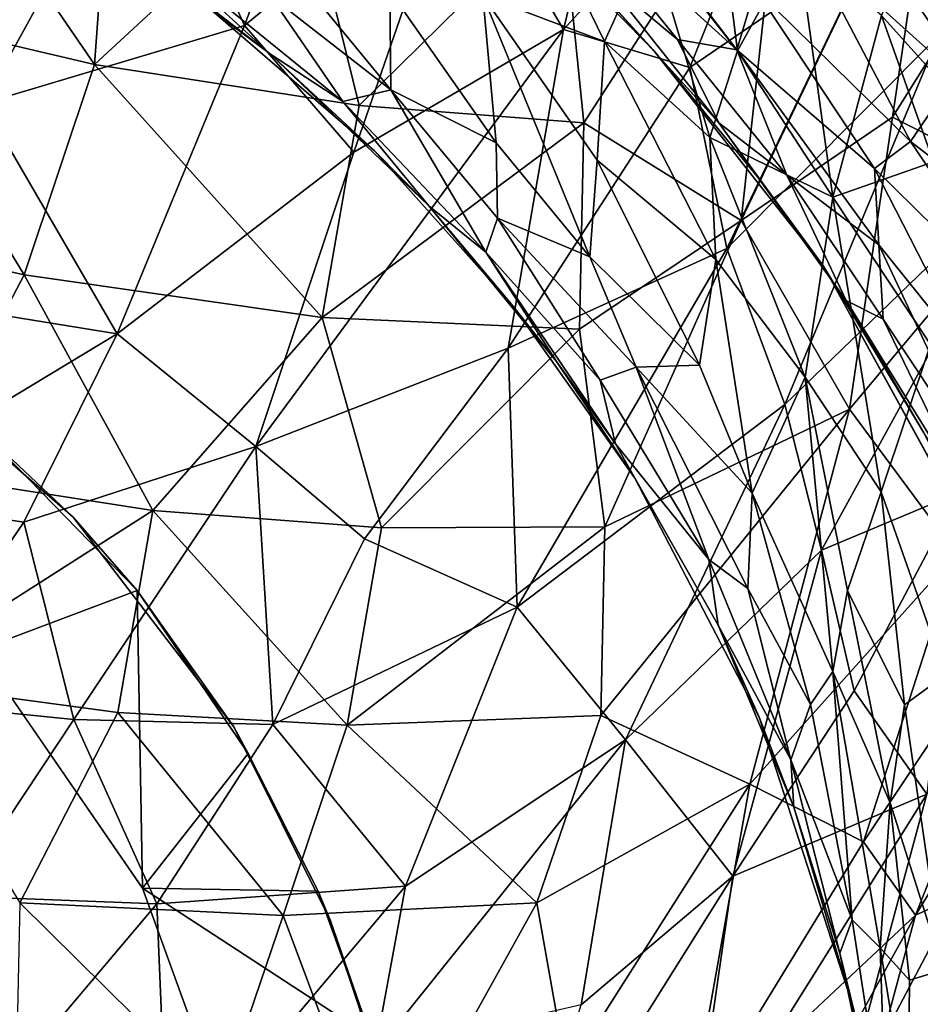
# Model space of a CAD drawing. Units: inches. Extents: x -14.4 to 16.8, y -17.7 to 17.7.
# Drawn here: x 5.3 to 5.5, y -15.1 to -14.9 of the extents above; entities that cross this region are included whole.
import ezdxf

# ---------------------------------------------------------------- set-up
doc = ezdxf.new("R2010")
doc.units = ezdxf.units.IN
doc.header["$MEASUREMENT"] = 0
doc.layers.add('SEAT-SEAT', color=5, linetype='Continuous')
doc.layers.add('SEAT-TABLESUPPORT', color=5, linetype='Continuous')

msp = doc.modelspace()

# ---------------------------------------------------------------- linework, layer by layer
at = {"layer": 'SEAT-SEAT'}
for points, invisible_edges in [([(-6.45913, -14.90572, 8.43346), (-11.52204, -9.04577, 8.43323), (9.9332, -14.9646, 8.43321)], 15), ([(11.10547, -14.18132, 8.43338), (9.9332, -14.9646, 8.43321), (-11.52204, -9.04577, 8.43323)], 15), ([(9.36404, -15.02753, 17.48697), (10.68729, -14.61974, 17.4868), (-7.58792, -14.84167, 17.48664)], 15), ([(9.36404, -15.02753, 17.48697), (-7.58792, -14.84167, 17.48664), (-4.53889, -15.03188, 17.48636)], 15), ([(9.6657, -15.20628, 8.43364), (-6.45913, -14.90572, 8.43346), (9.9332, -14.9646, 8.43321)], 15), ([(-6.45913, -14.90572, 8.43346), (7.99437, -15.26932, 8.43417), (-3.54766, -15.23767, 8.43571)], 2), ([(-6.45913, -14.90572, 8.43346), (9.6657, -15.20628, 8.43364), (7.99437, -15.26932, 8.43417)], 3), ([(-4.53889, -15.03188, 17.48636), (7.90773, -15.21129, 17.48644), (9.36404, -15.02753, 17.48697)], 15), ([(-4.53889, -15.03188, 17.48636), (-5.18005, -15.17388, 17.48487), (6.37526, -15.32919, 17.4848)], 3), ([(6.37526, -15.32919, 17.4848), (7.90773, -15.21129, 17.48644), (-4.53889, -15.03188, 17.48636)], 2)]:
    msp.add_3dface(points, dxfattribs=dict(at, invisible_edges=invisible_edges))
at = {"layer": 'SEAT-TABLESUPPORT'}
for points, invisible_edges in [([(5.21709, -14.74539, 15.77323), (5.30396, -14.77983, 15.77322), (5.18457, -14.9278, 15.77323)], 14), ([(5.18457, -14.9278, 15.77323), (5.30396, -14.77983, 15.77322), (5.36929, -14.81967, 15.77323)], 13), ([(5.5003, -15.12811, 16.24567), (5.05554, -14.79354, 16.24567), (4.98296, -14.80352, 16.24567)], 13), ([(5.11462, -14.79484, 16.24567), (5.05554, -14.79354, 16.24567), (5.5003, -15.12811, 16.24567)], 14), ([(5.17994, -14.80487, 16.24567), (5.11462, -14.79484, 16.24567), (5.5003, -15.12811, 16.24567)], 14), ([(5.5003, -15.12811, 16.24567), (4.98296, -14.80352, 16.24567), (4.92659, -14.82062, 16.24567)], 13), ([(5.24984, -14.82865, 16.24567), (5.17994, -14.80487, 16.24567), (5.5003, -15.12811, 16.24567)], 14), ([(5.36929, -14.81967, 15.77323), (5.41521, -14.85704, 15.77322), (5.18457, -14.9278, 15.77323)], 14), ([(5.5003, -15.12811, 16.24567), (4.92659, -14.82062, 16.24567), (4.87935, -14.84142, 16.24567)], 13), ([(5.5003, -15.12811, 16.24567), (5.29628, -14.85226, 16.24567), (5.24984, -14.82865, 16.24567)], 13), ([(5.5003, -15.12811, 16.24567), (4.87935, -14.84142, 16.24567), (4.82328, -14.87571, 16.24567)], 13), ([(5.5003, -15.12811, 16.24567), (5.33857, -14.88019, 16.24567), (5.29628, -14.85226, 16.24567)], 13), ([(5.41521, -14.85704, 15.77322), (5.4514, -14.89364, 15.77322), (5.18457, -14.9278, 15.77323)], 14), ([(5.5003, -15.12811, 16.24567), (4.82328, -14.87571, 16.24567), (4.76757, -14.92391, 16.24567)], 13), ([(5.38288, -14.91847, 16.24567), (5.33857, -14.88019, 16.24567), (5.5003, -15.12811, 16.24567)], 14), ([(5.46754, -14.9116, 24.87534), (5.4514, -14.89364, 15.77322), (5.43812, -14.87908, 24.85336)], 1), ([(5.4514, -14.89364, 15.77322), (5.49321, -14.94684, 15.77322), (5.18457, -14.9278, 15.77323)], 14), ([(5.47819, -14.92629, 24.85277), (5.4514, -14.89364, 15.77322), (5.46754, -14.9116, 24.87534)], 2), ([(5.5003, -15.12811, 16.24567), (5.41692, -14.95659, 16.24567), (5.38288, -14.91847, 16.24567)], 13), ([(5.51087, -15.20104, 16.24567), (4.76757, -14.92391, 16.24567), (4.72069, -14.98106, 16.24567)], 13), ([(5.5003, -15.12811, 16.24567), (4.76757, -14.92391, 16.24567), (5.51087, -15.20104, 16.24567)], 3), ([(5.18457, -14.9278, 15.77323), (5.49321, -14.94684, 15.77322), (5.53814, -15.02865, 15.77322)], 13), ([(5.18457, -14.9278, 15.77323), (5.53814, -15.02865, 15.77322), (5.22955, -14.94771, 15.77323)], 3), ([(5.4988, -14.95526, 24.87224), (5.49321, -14.94684, 15.77322), (5.47819, -14.92629, 24.85277)], 1), ([(5.22955, -14.94771, 15.77323), (5.53814, -15.02865, 15.77322), (5.26625, -14.97138, 15.77323)], 3), ([(5.51787, -14.98784, 24.85561), (5.49321, -14.94684, 15.77322), (5.4988, -14.95526, 24.87224)], 2), ([(5.5003, -15.12811, 16.24567), (5.44686, -14.99894, 16.24567), (5.41692, -14.95659, 16.24567)], 13), ([(5.00645, -14.95816, 14.11968), (5.32591, -15.09974, 14.11968), (4.96188, -14.97394, 14.11968)], 3), ([(5.00645, -14.95816, 14.11968), (5.28559, -15.04125, 14.11968), (5.32591, -15.09974, 14.11968)], 13), ([(5.26625, -14.97138, 15.77323), (5.53814, -15.02865, 15.77322), (5.30884, -15.00854, 15.77323)], 3), ([(5.44686, -14.99894, 16.24567), (5.44213, -14.99052, 24.87613), (5.42766, -14.97024, 24.85605)], 1), ([(4.96188, -14.97394, 14.11968), (5.32591, -15.09974, 14.11968), (4.90521, -15.0083, 14.11968)], 3), ([(5.50901, -15.2741, 16.24567), (4.72069, -14.98106, 16.24567), (4.69074, -15.03241, 16.24567)], 13), ([(5.51087, -15.20104, 16.24567), (4.72069, -14.98106, 16.24567), (5.50901, -15.2741, 16.24567)], 3), ([(5.44686, -14.99894, 16.24567), (5.46733, -15.03511, 24.87736), (5.44213, -14.99052, 24.87613)], 12), ([(5.5003, -15.12811, 16.24567), (5.4774, -15.05769, 16.24567), (5.44686, -14.99894, 16.24567)], 12), ([(4.90521, -15.0083, 14.11968), (5.35561, -15.21299, 14.11968), (4.86486, -15.04847, 14.11968)], 3), ([(4.90521, -15.0083, 14.11968), (5.32591, -15.09974, 14.11968), (5.34838, -15.16155, 14.11968)], 13), ([(4.90521, -15.0083, 14.11968), (5.34838, -15.16155, 14.11968), (5.35561, -15.21299, 14.11968)], 13), ([(5.30884, -15.00854, 15.77323), (5.53814, -15.02865, 15.77322), (5.34837, -15.06004, 15.77322)], 3), ([(5.34837, -15.06004, 15.77322), (5.53814, -15.02865, 15.77322), (5.37213, -15.10774, 15.77322)], 3), ([(5.37213, -15.10774, 15.77322), (5.53814, -15.02865, 15.77322), (5.38539, -15.14817, 15.77322)], 3), ([(5.38539, -15.14817, 15.77322), (5.53814, -15.02865, 15.77322), (5.56458, -15.10967, 15.77322)], 13), ([(5.49661, -15.33897, 16.24567), (4.69074, -15.03241, 16.24567), (4.67042, -15.07943, 16.24567)], 13), ([(5.50901, -15.2741, 16.24567), (4.69074, -15.03241, 16.24567), (5.49661, -15.33897, 16.24567)], 3), ([(4.86486, -15.04847, 14.11968), (5.35561, -15.21299, 14.11968), (4.83289, -15.09465, 14.11968)], 3), ([(5.48048, -15.38702, 16.24567), (4.67042, -15.07943, 16.24567), (4.65271, -15.14254, 16.24567)], 13), ([(5.49661, -15.33897, 16.24567), (4.67042, -15.07943, 16.24567), (5.48048, -15.38702, 16.24567)], 3), ([(4.83289, -15.09465, 14.11968), (5.34693, -15.29676, 14.11968), (4.8091, -15.15609, 14.11968)], 3), ([(4.83289, -15.09465, 14.11968), (5.35561, -15.21299, 14.11968), (5.35429, -15.25545, 14.11968)], 13), ([(4.83289, -15.09465, 14.11968), (5.35429, -15.25545, 14.11968), (5.34693, -15.29676, 14.11968)], 13), ([(5.38539, -15.14817, 15.77322), (5.56458, -15.10967, 15.77322), (5.39455, -15.20186, 15.77322)], 3), ([(5.39455, -15.20186, 15.77322), (5.56458, -15.10967, 15.77322), (5.57486, -15.16819, 15.77322)], 13)]:
    msp.add_3dface(points, dxfattribs=dict(at, invisible_edges=invisible_edges))
for points in [[(5.52158, -14.89016, 26.28291), (5.50557, -14.86714, 26.32027), (5.53638, -14.79241, 26.36571)], [(5.26681, -14.82841, 26.50275), (5.31411, -14.89724, 26.45719), (5.3206, -14.80878, 26.51673)], [(5.3206, -14.80878, 26.51673), (5.31411, -14.89724, 26.45719), (5.36503, -14.85019, 26.48519)], [(5.35095, -14.88766, 26.37546), (5.32668, -14.83426, 26.4189), (5.37772, -14.81546, 26.42424)], [(5.40344, -14.84462, 26.39546), (5.35095, -14.88766, 26.37546), (5.37772, -14.81546, 26.42424)], [(5.42936, -14.88868, 26.34869), (5.40344, -14.84462, 26.39546), (5.44579, -14.8211, 26.39757)], [(5.49118, -14.82102, 26.37327), (5.42936, -14.88868, 26.34869), (5.44579, -14.8211, 26.39757)], [(5.46042, -14.89798, 26.32314), (5.42936, -14.88868, 26.34869), (5.49118, -14.82102, 26.37327)], [(5.50557, -14.86714, 26.32027), (5.46042, -14.89798, 26.32314), (5.49118, -14.82102, 26.37327)], [(5.32668, -14.83426, 26.4189), (5.28673, -14.90687, 26.36808), (5.29115, -14.82655, 26.42539)], [(5.51021, -14.9102, 26.38059), (5.54502, -14.92794, 26.33668), (5.56355, -14.8253, 26.41903)], [(5.52139, -14.83424, 26.44056), (5.51021, -14.9102, 26.38059), (5.56355, -14.8253, 26.41903)], [(5.25715, -14.88391, 26.46582), (5.31411, -14.89724, 26.45719), (5.26681, -14.82841, 26.50275)], [(5.35095, -14.88766, 26.37546), (5.28673, -14.90687, 26.36808), (5.32668, -14.83426, 26.4189)], [(5.48403, -14.83469, 26.46018), (5.47298, -14.93565, 26.38027), (5.52139, -14.83424, 26.44056)], [(5.47298, -14.93565, 26.38027), (5.51021, -14.9102, 26.38059), (5.52139, -14.83424, 26.44056)], [(5.42895, -14.85829, 26.46401), (5.43434, -14.91157, 26.41935), (5.48403, -14.83469, 26.46018)], [(5.43434, -14.91157, 26.41935), (5.47298, -14.93565, 26.38027), (5.48403, -14.83469, 26.46018)], [(5.50747, -14.88525, 25.39047), (5.53355, -14.91424, 25.42833), (5.52602, -14.83888, 25.47595)], [(5.45075, -14.86667, 25.28405), (5.47208, -14.89393, 25.29264), (5.46519, -14.83987, 25.35276)], [(5.46519, -14.83987, 25.35276), (5.47208, -14.89393, 25.29264), (5.48689, -14.86714, 25.36317)], [(5.40344, -14.84462, 26.39546), (5.37784, -14.91881, 26.34264), (5.35095, -14.88766, 26.37546)], [(5.42936, -14.88868, 26.34869), (5.37784, -14.91881, 26.34264), (5.40344, -14.84462, 26.39546)], [(5.47191, -14.89365, 25.02206), (5.42496, -14.85091, 24.98473), (5.4348, -14.8452, 25.04987)], [(5.47191, -14.89365, 25.02206), (5.4348, -14.8452, 25.04987), (5.47645, -14.87857, 25.09129)], [(5.31411, -14.89724, 26.45719), (5.3791, -14.90733, 26.4402), (5.36503, -14.85019, 26.48519)], [(5.36503, -14.85019, 26.48519), (5.3791, -14.90733, 26.4402), (5.42895, -14.85829, 26.46401)], [(5.45737, -14.89115, 24.95146), (5.42496, -14.85091, 24.98473), (5.47191, -14.89365, 25.02206)], [(5.45737, -14.89115, 24.95146), (5.43898, -14.8757, 24.91578), (5.42496, -14.85091, 24.98473)], [(5.40951, -14.88029, 25.15976), (5.43939, -14.89161, 25.21312), (5.42074, -14.85329, 25.24237)], [(5.42074, -14.85329, 25.24237), (5.43939, -14.89161, 25.21312), (5.45075, -14.86667, 25.28405)], [(5.3791, -14.90733, 26.4402), (5.43434, -14.91157, 26.41935), (5.42895, -14.85829, 26.46401)], [(5.43812, -14.87908, 24.85336), (5.4514, -14.89364, 15.77322), (5.41521, -14.85704, 15.77322)], [(5.52579, -14.89985, 25.206), (5.48821, -14.86598, 25.1604), (5.51834, -14.85723, 25.25708)], [(5.35015, -14.8587, 25.05978), (5.38692, -14.90348, 25.01143), (5.38669, -14.87917, 25.09796)], [(5.35015, -14.8587, 25.05978), (5.35732, -14.88036, 24.98988), (5.38692, -14.90348, 25.01143)], [(5.33857, -14.88019, 16.24567), (5.35739, -14.89477, 24.85457), (5.32146, -14.86786, 24.8552)], [(5.32146, -14.86786, 24.8552), (5.35739, -14.89477, 24.85457), (5.32957, -14.86935, 24.91727)], [(5.43939, -14.89161, 25.21312), (5.46531, -14.91518, 25.23934), (5.45075, -14.86667, 25.28405)], [(5.45075, -14.86667, 25.28405), (5.46531, -14.91518, 25.23934), (5.47208, -14.89393, 25.29264)], [(5.46947, -14.94248, 26.27283), (5.46042, -14.89798, 26.32314), (5.50557, -14.86714, 26.32027)], [(5.52158, -14.89016, 26.28291), (5.46947, -14.94248, 26.27283), (5.50557, -14.86714, 26.32027)], [(5.47208, -14.89393, 25.29264), (5.49551, -14.92985, 25.30409), (5.48689, -14.86714, 25.36317)], [(5.5146, -14.91623, 25.13555), (5.47645, -14.87857, 25.09129), (5.48821, -14.86598, 25.1604)], [(5.48689, -14.86714, 25.36317), (5.49551, -14.92985, 25.30409), (5.50747, -14.88525, 25.39047)], [(5.5146, -14.91623, 25.13555), (5.48821, -14.86598, 25.1604), (5.52579, -14.89985, 25.206)], [(5.32957, -14.86935, 24.91727), (5.37513, -14.90636, 24.91916), (5.35732, -14.88036, 24.98988)], [(5.32957, -14.86935, 24.91727), (5.35739, -14.89477, 24.85457), (5.37513, -14.90636, 24.91916)], [(5.46754, -14.9116, 24.87534), (5.43812, -14.87908, 24.85336), (5.43898, -14.8757, 24.91578)], [(5.46754, -14.9116, 24.87534), (5.43898, -14.8757, 24.91578), (5.45737, -14.89115, 24.95146)], [(5.38288, -14.91847, 16.24567), (5.35739, -14.89477, 24.85457), (5.33857, -14.88019, 16.24567)], [(5.38692, -14.90348, 25.01143), (5.41279, -14.91649, 25.06836), (5.38669, -14.87917, 25.09796)], [(5.38669, -14.87917, 25.09796), (5.41279, -14.91649, 25.06836), (5.40951, -14.88029, 25.15976)], [(5.40951, -14.88029, 25.15976), (5.4376, -14.92078, 25.14427), (5.43939, -14.89161, 25.21312)], [(5.40951, -14.88029, 25.15976), (5.43583, -14.94457, 25.0722), (5.4376, -14.92078, 25.14427)], [(5.41279, -14.91649, 25.06836), (5.43583, -14.94457, 25.0722), (5.40951, -14.88029, 25.15976)], [(5.50573, -14.9228, 25.08139), (5.47191, -14.89365, 25.02206), (5.47645, -14.87857, 25.09129)], [(5.5146, -14.91623, 25.13555), (5.50573, -14.9228, 25.08139), (5.47645, -14.87857, 25.09129)], [(5.35732, -14.88036, 24.98988), (5.37513, -14.90636, 24.91916), (5.38692, -14.90348, 25.01143)], [(5.23949, -14.93599, 26.42796), (5.29679, -14.94899, 26.41957), (5.25715, -14.88391, 26.46582)], [(5.25715, -14.88391, 26.46582), (5.29679, -14.94899, 26.41957), (5.31411, -14.89724, 26.45719)], [(5.50747, -14.88525, 25.39047), (5.49551, -14.92985, 25.30409), (5.52029, -14.92117, 25.38566)], [(5.50747, -14.88525, 25.39047), (5.52029, -14.92117, 25.38566), (5.53355, -14.91424, 25.42833)], [(5.35095, -14.88766, 26.37546), (5.31968, -14.96347, 26.31837), (5.28673, -14.90687, 26.36808)], [(5.37784, -14.91881, 26.34264), (5.31968, -14.96347, 26.31837), (5.35095, -14.88766, 26.37546)], [(5.42936, -14.88868, 26.34869), (5.35374, -14.99112, 26.28521), (5.37784, -14.91881, 26.34264)], [(5.41575, -14.96699, 26.28225), (5.35374, -14.99112, 26.28521), (5.42936, -14.88868, 26.34869)], [(5.46042, -14.89798, 26.32314), (5.41575, -14.96699, 26.28225), (5.42936, -14.88868, 26.34869)], [(5.4376, -14.92078, 25.14427), (5.46676, -14.94519, 25.18887), (5.43939, -14.89161, 25.21312)], [(5.43939, -14.89161, 25.21312), (5.46676, -14.94519, 25.18887), (5.46531, -14.91518, 25.23934)], [(5.48423, -14.92449, 24.95347), (5.45737, -14.89115, 24.95146), (5.47191, -14.89365, 25.02206)], [(5.48423, -14.92449, 24.95347), (5.46754, -14.9116, 24.87534), (5.45737, -14.89115, 24.95146)], [(5.48377, -14.98085, 26.21872), (5.46947, -14.94248, 26.27283), (5.52158, -14.89016, 26.28291)], [(5.54458, -14.92213, 26.22103), (5.48377, -14.98085, 26.21872), (5.52158, -14.89016, 26.28291)], [(5.38288, -14.91847, 16.24567), (5.39627, -14.93205, 24.8545), (5.35739, -14.89477, 24.85457)], [(5.35739, -14.89477, 24.85457), (5.39627, -14.93205, 24.8545), (5.37513, -14.90636, 24.91916)], [(5.47819, -14.92629, 24.85277), (5.49321, -14.94684, 15.77322), (5.4514, -14.89364, 15.77322)], [(5.47208, -14.89393, 25.29264), (5.46531, -14.91518, 25.23934), (5.49551, -14.92985, 25.30409)], [(5.5068, -14.94161, 25.02851), (5.47191, -14.89365, 25.02206), (5.50573, -14.9228, 25.08139)], [(5.5068, -14.94161, 25.02851), (5.48423, -14.92449, 24.95347), (5.47191, -14.89365, 25.02206)], [(5.29679, -14.94899, 26.41957), (5.37004, -14.95947, 26.40051), (5.31411, -14.89724, 26.45719)], [(5.31411, -14.89724, 26.45719), (5.37004, -14.95947, 26.40051), (5.3791, -14.90733, 26.4402)], [(5.46947, -14.94248, 26.27283), (5.41575, -14.96699, 26.28225), (5.46042, -14.89798, 26.32314)], [(5.54492, -14.93956, 25.20204), (5.5146, -14.91623, 25.13555), (5.52579, -14.89985, 25.206)], [(5.37513, -14.90636, 24.91916), (5.4103, -14.94339, 24.92159), (5.38692, -14.90348, 25.01143)], [(5.38692, -14.90348, 25.01143), (5.41316, -14.93506, 24.99552), (5.41279, -14.91649, 25.06836)], [(5.38692, -14.90348, 25.01143), (5.4103, -14.94339, 24.92159), (5.41316, -14.93506, 24.99552)], [(5.31968, -14.96347, 26.31837), (5.26302, -14.95426, 26.33096), (5.28673, -14.90687, 26.36808)], [(5.37513, -14.90636, 24.91916), (5.39627, -14.93205, 24.8545), (5.4103, -14.94339, 24.92159)], [(5.3791, -14.90733, 26.4402), (5.37004, -14.95947, 26.40051), (5.43434, -14.91157, 26.41935)], [(5.37004, -14.95947, 26.40051), (5.43332, -14.96231, 26.37565), (5.43434, -14.91157, 26.41935)], [(5.43434, -14.91157, 26.41935), (5.43332, -14.96231, 26.37565), (5.47298, -14.93565, 26.38027)], [(5.4988, -14.95526, 24.87224), (5.46754, -14.9116, 24.87534), (5.48423, -14.92449, 24.95347)], [(5.4988, -14.95526, 24.87224), (5.47819, -14.92629, 24.85277), (5.46754, -14.9116, 24.87534)], [(5.47298, -14.93565, 26.38027), (5.49966, -14.98198, 26.31804), (5.51021, -14.9102, 26.38059)], [(5.51021, -14.9102, 26.38059), (5.49966, -14.98198, 26.31804), (5.54502, -14.92794, 26.33668)], [(5.41279, -14.91649, 25.06836), (5.41316, -14.93506, 24.99552), (5.43583, -14.94457, 25.0722)], [(5.46531, -14.91518, 25.23934), (5.46676, -14.94519, 25.18887), (5.48871, -14.97416, 25.21634)], [(5.46531, -14.91518, 25.23934), (5.48871, -14.97416, 25.21634), (5.49551, -14.92985, 25.30409)], [(5.54572, -14.96215, 25.16404), (5.50573, -14.9228, 25.08139), (5.5146, -14.91623, 25.13555)], [(5.54572, -14.96215, 25.16404), (5.5146, -14.91623, 25.13555), (5.54492, -14.93956, 25.20204)], [(5.35374, -14.99112, 26.28521), (5.31968, -14.96347, 26.31837), (5.37784, -14.91881, 26.34264)], [(5.41692, -14.95659, 16.24567), (5.39627, -14.93205, 24.8545), (5.38288, -14.91847, 16.24567)], [(5.43583, -14.94457, 25.0722), (5.4628, -14.97121, 25.11627), (5.4376, -14.92078, 25.14427)], [(5.4376, -14.92078, 25.14427), (5.4628, -14.97121, 25.11627), (5.46676, -14.94519, 25.18887)], [(5.49551, -14.92985, 25.30409), (5.5195, -14.96607, 25.33598), (5.52029, -14.92117, 25.38566)], [(5.54458, -14.92213, 26.22103), (5.49277, -15.0166, 26.16541), (5.48377, -14.98085, 26.21872)], [(5.52654, -15.0025, 26.14098), (5.49277, -15.0166, 26.16541), (5.54458, -14.92213, 26.22103)], [(5.53031, -14.97084, 25.0698), (5.50573, -14.9228, 25.08139), (5.54572, -14.96215, 25.16404)], [(5.53031, -14.97084, 25.0698), (5.5068, -14.94161, 25.02851), (5.50573, -14.9228, 25.08139)], [(5.50791, -14.95987, 24.95698), (5.48423, -14.92449, 24.95347), (5.5068, -14.94161, 25.02851)], [(5.50791, -14.95987, 24.95698), (5.4988, -14.95526, 24.87224), (5.48423, -14.92449, 24.95347)], [(5.49966, -14.98198, 26.31804), (5.52592, -15.01742, 26.25669), (5.54502, -14.92794, 26.33668)], [(5.48871, -14.97416, 25.21634), (5.50742, -15.00228, 25.24526), (5.49551, -14.92985, 25.30409)], [(5.49551, -14.92985, 25.30409), (5.50742, -15.00228, 25.24526), (5.5195, -14.96607, 25.33598)], [(5.41692, -14.95659, 16.24567), (5.42766, -14.97024, 24.85605), (5.39627, -14.93205, 24.8545)], [(5.39627, -14.93205, 24.8545), (5.42766, -14.97024, 24.85605), (5.4103, -14.94339, 24.92159)], [(5.4103, -14.94339, 24.92159), (5.43835, -14.97484, 24.96161), (5.41316, -14.93506, 24.99552)], [(5.41316, -14.93506, 24.99552), (5.44719, -14.97167, 25.0358), (5.43583, -14.94457, 25.0722)], [(5.41316, -14.93506, 24.99552), (5.43835, -14.97484, 24.96161), (5.44719, -14.97167, 25.0358)], [(5.43332, -14.96231, 26.37565), (5.4395, -15.01094, 26.32686), (5.47298, -14.93565, 26.38027)], [(5.4395, -15.01094, 26.32686), (5.49966, -14.98198, 26.31804), (5.47298, -14.93565, 26.38027)], [(5.23949, -14.93599, 26.42796), (5.2711, -14.998, 26.38141), (5.29679, -14.94899, 26.41957)], [(5.46947, -14.94248, 26.27283), (5.41795, -15.03066, 26.21433), (5.41575, -14.96699, 26.28225)], [(5.48377, -14.98085, 26.21872), (5.41795, -15.03066, 26.21433), (5.46947, -14.94248, 26.27283)], [(5.53379, -14.99889, 24.99852), (5.50791, -14.95987, 24.95698), (5.5068, -14.94161, 25.02851)], [(5.53379, -14.99889, 24.99852), (5.5068, -14.94161, 25.02851), (5.53031, -14.97084, 25.0698)], [(5.4103, -14.94339, 24.92159), (5.44213, -14.99052, 24.87613), (5.43835, -14.97484, 24.96161)], [(5.4103, -14.94339, 24.92159), (5.42766, -14.97024, 24.85605), (5.44213, -14.99052, 24.87613)], [(5.43583, -14.94457, 25.0722), (5.44719, -14.97167, 25.0358), (5.4628, -14.97121, 25.11627)], [(5.4628, -14.97121, 25.11627), (5.47574, -15.00263, 25.09974), (5.46676, -14.94519, 25.18887)], [(5.46676, -14.94519, 25.18887), (5.47574, -15.00263, 25.09974), (5.48871, -14.97416, 25.21634)], [(5.51787, -14.98784, 24.85561), (5.53814, -15.02865, 15.77322), (5.49321, -14.94684, 15.77322)], [(5.2711, -14.998, 26.38141), (5.32842, -15.00689, 26.3686), (5.29679, -14.94899, 26.41957)], [(5.29679, -14.94899, 26.41957), (5.32842, -15.00689, 26.3686), (5.37004, -14.95947, 26.40051)], [(5.31968, -14.96347, 26.31837), (5.25383, -15.00321, 26.2897), (5.26302, -14.95426, 26.33096)], [(5.53075, -15.00709, 24.92324), (5.4988, -14.95526, 24.87224), (5.50791, -14.95987, 24.95698)], [(5.53075, -15.00709, 24.92324), (5.51787, -14.98784, 24.85561), (5.4988, -14.95526, 24.87224)], [(5.44686, -14.99894, 16.24567), (5.42766, -14.97024, 24.85605), (5.41692, -14.95659, 16.24567)], [(5.32842, -15.00689, 26.3686), (5.38465, -15.01118, 26.35013), (5.37004, -14.95947, 26.40051)], [(5.37004, -14.95947, 26.40051), (5.38465, -15.01118, 26.35013), (5.43332, -14.96231, 26.37565)], [(5.53075, -15.00709, 24.92324), (5.50791, -14.95987, 24.95698), (5.53379, -14.99889, 24.99852)], [(5.38465, -15.01118, 26.35013), (5.4395, -15.01094, 26.32686), (5.43332, -14.96231, 26.37565)], [(5.29673, -15.00979, 26.28052), (5.25383, -15.00321, 26.2897), (5.31968, -14.96347, 26.31837)], [(5.35374, -14.99112, 26.28521), (5.29673, -15.00979, 26.28052), (5.31968, -14.96347, 26.31837)], [(5.41575, -14.96699, 26.28225), (5.38046, -15.01389, 26.25222), (5.35374, -14.99112, 26.28521)], [(5.41795, -15.03066, 26.21433), (5.38046, -15.01389, 26.25222), (5.41575, -14.96699, 26.28225)], [(5.50742, -15.00228, 25.24526), (5.52319, -15.04731, 25.25909), (5.5195, -14.96607, 25.33598)], [(5.30884, -15.00854, 15.77323), (5.28636, -14.98732, 14.15909), (5.26625, -14.97138, 15.77323)], [(5.43835, -14.97484, 24.96161), (5.46509, -15.01892, 24.96521), (5.44719, -14.97167, 25.0358)], [(5.44719, -14.97167, 25.0358), (5.47574, -15.00263, 25.09974), (5.4628, -14.97121, 25.11627)], [(5.44719, -14.97167, 25.0358), (5.47466, -15.0261, 25.01849), (5.47574, -15.00263, 25.09974)], [(5.44719, -14.97167, 25.0358), (5.46509, -15.01892, 24.96521), (5.47466, -15.0261, 25.01849)], [(5.47574, -15.00263, 25.09974), (5.49554, -15.04646, 25.10782), (5.48871, -14.97416, 25.21634)], [(5.48871, -14.97416, 25.21634), (5.49913, -15.02659, 25.16845), (5.50742, -15.00228, 25.24526)], [(5.48871, -14.97416, 25.21634), (5.49554, -15.04646, 25.10782), (5.49913, -15.02659, 25.16845)], [(5.43835, -14.97484, 24.96161), (5.44213, -14.99052, 24.87613), (5.46509, -15.01892, 24.96521)], [(5.48377, -14.98085, 26.21872), (5.44462, -15.06329, 26.15521), (5.41795, -15.03066, 26.21433)], [(5.49277, -15.0166, 26.16541), (5.44462, -15.06329, 26.15521), (5.48377, -14.98085, 26.21872)], [(5.43853, -15.05725, 26.27977), (5.4751, -15.07412, 26.23548), (5.49966, -14.98198, 26.31804)], [(5.4395, -15.01094, 26.32686), (5.43853, -15.05725, 26.27977), (5.49966, -14.98198, 26.31804)], [(5.4751, -15.07412, 26.23548), (5.52592, -15.01742, 26.25669), (5.49966, -14.98198, 26.31804)], [(5.32459, -15.02654, 14.15904), (5.28559, -15.04125, 14.11968), (5.28636, -14.98732, 14.15909)], [(5.30884, -15.00854, 15.77323), (5.32459, -15.02654, 14.15904), (5.28636, -14.98732, 14.15909)], [(5.35374, -14.99112, 26.28521), (5.309, -15.05829, 26.23153), (5.29673, -15.00979, 26.28052)], [(5.35792, -15.0595, 26.21453), (5.309, -15.05829, 26.23153), (5.35374, -14.99112, 26.28521)], [(5.38046, -15.01389, 26.25222), (5.35792, -15.0595, 26.21453), (5.35374, -14.99112, 26.28521)], [(5.44213, -14.99052, 24.87613), (5.46733, -15.03511, 24.87736), (5.46509, -15.01892, 24.96521)], [(5.2711, -14.998, 26.38141), (5.26277, -15.04883, 26.3388), (5.32842, -15.00689, 26.3686)], [(5.4774, -15.05769, 16.24567), (5.46733, -15.03511, 24.87736), (5.44686, -14.99894, 16.24567)], [(5.29673, -15.00979, 26.28052), (5.26661, -15.05401, 26.24261), (5.25383, -15.00321, 26.2897)], [(5.47574, -15.00263, 25.09974), (5.47466, -15.0261, 25.01849), (5.49008, -15.05455, 25.04943)], [(5.47574, -15.00263, 25.09974), (5.49008, -15.05455, 25.04943), (5.49554, -15.04646, 25.10782)], [(5.50076, -15.05123, 26.10847), (5.49277, -15.0166, 26.16541), (5.52654, -15.0025, 26.14098)], [(5.49913, -15.02659, 25.16845), (5.51314, -15.05463, 25.19578), (5.50742, -15.00228, 25.24526)], [(5.51867, -15.07661, 26.04164), (5.50076, -15.05123, 26.10847), (5.52654, -15.0025, 26.14098)], [(5.50742, -15.00228, 25.24526), (5.51314, -15.05463, 25.19578), (5.52319, -15.04731, 25.25909)], [(5.51588, -15.10636, 26.15569), (5.54869, -15.09155, 26.13358), (5.57784, -15.00555, 26.21093)], [(5.5521, -15.01488, 26.2318), (5.51588, -15.10636, 26.15569), (5.57784, -15.00555, 26.21093)], [(5.26277, -15.04883, 26.3388), (5.31981, -15.05653, 26.32527), (5.32842, -15.00689, 26.3686)], [(5.34837, -15.06004, 15.77322), (5.32459, -15.02654, 14.15904), (5.30884, -15.00854, 15.77323)], [(5.31981, -15.05653, 26.32527), (5.3762, -15.05966, 26.30692), (5.32842, -15.00689, 26.3686)], [(5.32842, -15.00689, 26.3686), (5.3762, -15.05966, 26.30692), (5.38465, -15.01118, 26.35013)], [(5.309, -15.05829, 26.23153), (5.26661, -15.05401, 26.24261), (5.29673, -15.00979, 26.28052)], [(5.3762, -15.05966, 26.30692), (5.43853, -15.05725, 26.27977), (5.4395, -15.01094, 26.32686)], [(5.38465, -15.01118, 26.35013), (5.3762, -15.05966, 26.30692), (5.4395, -15.01094, 26.32686)], [(5.41795, -15.03066, 26.21433), (5.35792, -15.0595, 26.21453), (5.38046, -15.01389, 26.25222)], [(5.52592, -15.01742, 26.25669), (5.50306, -15.08834, 26.19279), (5.5521, -15.01488, 26.2318)], [(5.50306, -15.08834, 26.19279), (5.51588, -15.10636, 26.15569), (5.5521, -15.01488, 26.2318)], [(5.49277, -15.0166, 26.16541), (5.47097, -15.09675, 26.08281), (5.44462, -15.06329, 26.15521)], [(5.50076, -15.05123, 26.10847), (5.47097, -15.09675, 26.08281), (5.49277, -15.0166, 26.16541)], [(5.4751, -15.07412, 26.23548), (5.50306, -15.08834, 26.19279), (5.52592, -15.01742, 26.25669)], [(5.46733, -15.03511, 24.87736), (5.48518, -15.06817, 24.94817), (5.46509, -15.01892, 24.96521)], [(5.46509, -15.01892, 24.96521), (5.48518, -15.06817, 24.94817), (5.47466, -15.0261, 25.01849)], [(5.32459, -15.02654, 14.15904), (5.32591, -15.09974, 14.11968), (5.28559, -15.04125, 14.11968)], [(5.34837, -15.06004, 15.77322), (5.35185, -15.06665, 14.15905), (5.32459, -15.02654, 14.15904)], [(5.35185, -15.06665, 14.15905), (5.32591, -15.09974, 14.11968), (5.32459, -15.02654, 14.15904)], [(5.47466, -15.0261, 25.01849), (5.48518, -15.06817, 24.94817), (5.49008, -15.05455, 25.04943)], [(5.49554, -15.04646, 25.10782), (5.5096, -15.07873, 25.13742), (5.49913, -15.02659, 25.16845)], [(5.49913, -15.02659, 25.16845), (5.5096, -15.07873, 25.13742), (5.51314, -15.05463, 25.19578)], [(5.41795, -15.03066, 26.21433), (5.3905, -15.09918, 26.15242), (5.35792, -15.0595, 26.21453)], [(5.44462, -15.06329, 26.15521), (5.3905, -15.09918, 26.15242), (5.41795, -15.03066, 26.21433)], [(5.4774, -15.05769, 16.24567), (5.48597, -15.07982, 24.85796), (5.46733, -15.03511, 24.87736)], [(5.46733, -15.03511, 24.87736), (5.48597, -15.07982, 24.85796), (5.48518, -15.06817, 24.94817)], [(5.49008, -15.05455, 25.04943), (5.50032, -15.1075, 24.98563), (5.49554, -15.04646, 25.10782)], [(5.50032, -15.1075, 24.98563), (5.50713, -15.11438, 25.04671), (5.49554, -15.04646, 25.10782)], [(5.49554, -15.04646, 25.10782), (5.50713, -15.11438, 25.04671), (5.5096, -15.07873, 25.13742)], [(5.26277, -15.04883, 26.3388), (5.29572, -15.10333, 26.28494), (5.31981, -15.05653, 26.32527)], [(5.51314, -15.05463, 25.19578), (5.52263, -15.11979, 25.17675), (5.52319, -15.04731, 25.25909)], [(5.51867, -15.07661, 26.04164), (5.47097, -15.09675, 26.08281), (5.50076, -15.05123, 26.10847)], [(5.309, -15.05829, 26.23153), (5.28021, -15.10171, 26.1927), (5.26661, -15.05401, 26.24261)], [(5.53202, -15.123, 25.92442), (5.49702, -15.15691, 25.94123), (5.55224, -15.05221, 26.012)], [(5.55224, -15.05221, 26.012), (5.49702, -15.15691, 25.94123), (5.51867, -15.07661, 26.04164)], [(5.29572, -15.10333, 26.28494), (5.3605, -15.10642, 26.26487), (5.31981, -15.05653, 26.32527)], [(5.31981, -15.05653, 26.32527), (5.3605, -15.10642, 26.26487), (5.3762, -15.05966, 26.30692)], [(5.48518, -15.06817, 24.94817), (5.50032, -15.1075, 24.98563), (5.49008, -15.05455, 25.04943)], [(5.5096, -15.07873, 25.13742), (5.52263, -15.11979, 25.17675), (5.51314, -15.05463, 25.19578)], [(5.32945, -15.10357, 26.17749), (5.28021, -15.10171, 26.1927), (5.309, -15.05829, 26.23153)], [(5.35792, -15.0595, 26.21453), (5.32945, -15.10357, 26.17749), (5.309, -15.05829, 26.23153)], [(5.3762, -15.05966, 26.30692), (5.4228, -15.10332, 26.23847), (5.43853, -15.05725, 26.27977)], [(5.4228, -15.10332, 26.23847), (5.4751, -15.07412, 26.23548), (5.43853, -15.05725, 26.27977)], [(5.5003, -15.12811, 16.24567), (5.48597, -15.07982, 24.85796), (5.4774, -15.05769, 16.24567)], [(5.3905, -15.09918, 26.15242), (5.32945, -15.10357, 26.17749), (5.35792, -15.0595, 26.21453)], [(5.34837, -15.06004, 15.77322), (5.36909, -15.10047, 14.15904), (5.35185, -15.06665, 14.15905)], [(5.37213, -15.10774, 15.77322), (5.36909, -15.10047, 14.15904), (5.34837, -15.06004, 15.77322)], [(5.3605, -15.10642, 26.26487), (5.4228, -15.10332, 26.23847), (5.3762, -15.05966, 26.30692)], [(5.43371, -15.1284, 26.07886), (5.38297, -15.14011, 26.10572), (5.44462, -15.06329, 26.15521)], [(5.44462, -15.06329, 26.15521), (5.38297, -15.14011, 26.10572), (5.3905, -15.09918, 26.15242)], [(5.47097, -15.09675, 26.08281), (5.43371, -15.1284, 26.07886), (5.44462, -15.06329, 26.15521)], [(5.36909, -15.10047, 14.15904), (5.32591, -15.09974, 14.11968), (5.35185, -15.06665, 14.15905)], [(5.48518, -15.06817, 24.94817), (5.49729, -15.11568, 24.87966), (5.50032, -15.1075, 24.98563)], [(5.48597, -15.07982, 24.85796), (5.49729, -15.11568, 24.87966), (5.48518, -15.06817, 24.94817)], [(5.4228, -15.10332, 26.23847), (5.43018, -15.14492, 26.18413), (5.4751, -15.07412, 26.23548)], [(5.43018, -15.14492, 26.18413), (5.46004, -15.15872, 26.14244), (5.4751, -15.07412, 26.23548)], [(5.4751, -15.07412, 26.23548), (5.46004, -15.15872, 26.14244), (5.50306, -15.08834, 26.19279)], [(5.51867, -15.07661, 26.04164), (5.46046, -15.16949, 25.98323), (5.47097, -15.09675, 26.08281)], [(5.49702, -15.15691, 25.94123), (5.46046, -15.16949, 25.98323), (5.51867, -15.07661, 26.04164)], [(5.50713, -15.11438, 25.04671), (5.51438, -15.12236, 25.10442), (5.5096, -15.07873, 25.13742)], [(5.5096, -15.07873, 25.13742), (5.51438, -15.12236, 25.10442), (5.52263, -15.11979, 25.17675)], [(5.5003, -15.12811, 16.24567), (5.49729, -15.11568, 24.87966), (5.48597, -15.07982, 24.85796)], [(5.46004, -15.15872, 26.14244), (5.51588, -15.10636, 26.15569), (5.50306, -15.08834, 26.19279)], [(5.51588, -15.10636, 26.15569), (5.49478, -15.18445, 26.06817), (5.54869, -15.09155, 26.13358)], [(5.49478, -15.18445, 26.06817), (5.5283, -15.17223, 26.04004), (5.54869, -15.09155, 26.13358)], [(5.46046, -15.16949, 25.98323), (5.41667, -15.18332, 26.01612), (5.47097, -15.09675, 26.08281)], [(5.47097, -15.09675, 26.08281), (5.41667, -15.18332, 26.01612), (5.43371, -15.1284, 26.07886)], [(5.38202, -15.13633, 14.15905), (5.34838, -15.16155, 14.11968), (5.32591, -15.09974, 14.11968)], [(5.38202, -15.13633, 14.15905), (5.32591, -15.09974, 14.11968), (5.36909, -15.10047, 14.15904)], [(5.3905, -15.09918, 26.15242), (5.33209, -15.16859, 26.09913), (5.32945, -15.10357, 26.17749)], [(5.38297, -15.14011, 26.10572), (5.33209, -15.16859, 26.09913), (5.3905, -15.09918, 26.15242)], [(5.37213, -15.10774, 15.77322), (5.38202, -15.13633, 14.15905), (5.36909, -15.10047, 14.15904)], [(5.32945, -15.10357, 26.17749), (5.29349, -15.14615, 26.14042), (5.28021, -15.10171, 26.1927)], [(5.33209, -15.16859, 26.09913), (5.29349, -15.14615, 26.14042), (5.32945, -15.10357, 26.17749)], [(5.29421, -15.17617, 26.20917), (5.34498, -15.15202, 26.22104), (5.29572, -15.10333, 26.28494)], [(5.29572, -15.10333, 26.28494), (5.34498, -15.15202, 26.22104), (5.3605, -15.10642, 26.26487)], [(5.3605, -15.10642, 26.26487), (5.38484, -15.17167, 26.17996), (5.4228, -15.10332, 26.23847)], [(5.38484, -15.17167, 26.17996), (5.43018, -15.14492, 26.18413), (5.4228, -15.10332, 26.23847)], [(5.34498, -15.15202, 26.22104), (5.38484, -15.17167, 26.17996), (5.3605, -15.10642, 26.26487)], [(5.38539, -15.14817, 15.77322), (5.38202, -15.13633, 14.15905), (5.37213, -15.10774, 15.77322)], [(5.46004, -15.15872, 26.14244), (5.46759, -15.19401, 26.08571), (5.51588, -15.10636, 26.15569)], [(5.46759, -15.19401, 26.08571), (5.49478, -15.18445, 26.06817), (5.51588, -15.10636, 26.15569)], [(5.49729, -15.11568, 24.87966), (5.50873, -15.16228, 24.93789), (5.50032, -15.1075, 24.98563)], [(5.50032, -15.1075, 24.98563), (5.50873, -15.16228, 24.93789), (5.50713, -15.11438, 25.04671)], [(5.50713, -15.11438, 25.04671), (5.50873, -15.16228, 24.93789), (5.51408, -15.15636, 25.04847)], [(5.50713, -15.11438, 25.04671), (5.51408, -15.15636, 25.04847), (5.51438, -15.12236, 25.10442)], [(5.5003, -15.12811, 16.24567), (5.50477, -15.15124, 24.85908), (5.49729, -15.11568, 24.87966)], [(5.49729, -15.11568, 24.87966), (5.50477, -15.15124, 24.85908), (5.50873, -15.16228, 24.93789)], [(5.52263, -15.11979, 25.17675), (5.51408, -15.15636, 25.04847), (5.52115, -15.18091, 25.11451)], [(5.51438, -15.12236, 25.10442), (5.51408, -15.15636, 25.04847), (5.52263, -15.11979, 25.17675)], [(5.49958, -15.20197, 25.84003), (5.49702, -15.15691, 25.94123), (5.53202, -15.123, 25.92442)], [(5.53029, -15.17713, 25.79676), (5.49958, -15.20197, 25.84003), (5.53202, -15.123, 25.92442)], [(5.51406, -15.23864, 25.94729), (5.55243, -15.22177, 25.89757), (5.57503, -15.12336, 26.03786)], [(5.5283, -15.17223, 26.04004), (5.51406, -15.23864, 25.94729), (5.57503, -15.12336, 26.03786)], [(5.51087, -15.20104, 16.24567), (5.50477, -15.15124, 24.85908), (5.5003, -15.12811, 16.24567)]]:
    msp.add_3dface(points, dxfattribs=at)

doc.saveas('drawing.dxf')
